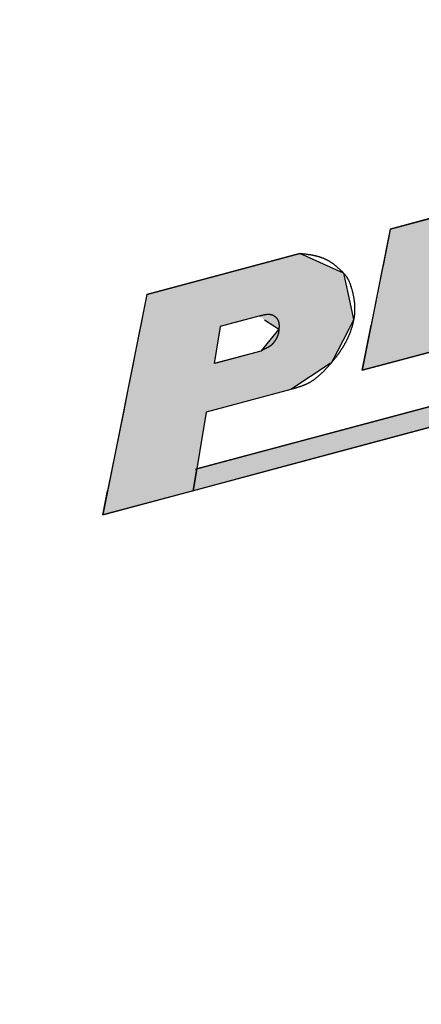
# Model space of a CAD drawing. Extents: x 27 to 580, y 10 to 378.
# Drawn here: x 350 to 354, y 251 to 261 of the extents above; entities that cross this region are included whole.
import ezdxf

# ---------------------------------------------------------------- set-up
doc = ezdxf.new("R2010")
doc.units = 0
doc.layers.add('ROGO', color=6, linetype='CONTINUOUS')
doc.layers.add('外形線', color=7, linetype='CONTINUOUS')

# ---------------------------------------------------------------- blocks, each defined once
blk = doc.blocks.new('*U21')
at = {"layer": 'ROGO', "color": 4, "linetype": 'CONTINUOUS'}
for p, q in [((352.568, 258.3), (351.82, 258.099)), ((353.011, 258.099), (352.568, 258.3)), ((351.82, 258.099), (351.01, 257.882)), ((353.011, 258.099), (353.058, 257.882)), ((351.01, 257.882), (350.966, 257.662)), ((353.058, 257.882), (353.106, 257.662)), ((350.958, 257.624), (350.945, 257.557)), ((350.966, 257.662), (350.958, 257.624)), ((352.007, 257.624), (351.757, 257.557)), ((352.208, 257.624), (352.311, 257.557)), ((353.114, 257.624), (353.08, 257.557)), ((353.106, 257.662), (353.114, 257.624)), ((350.939, 257.53), (350.895, 257.306)), ((350.945, 257.557), (350.939, 257.53)), ((351.753, 257.53), (351.716, 257.306)), ((351.757, 257.557), (351.753, 257.53)), ((352.354, 257.53), (352.171, 257.306)), ((352.311, 257.557), (352.354, 257.53)), ((353.065, 257.53), (352.949, 257.306)), ((353.08, 257.557), (353.065, 257.53)), ((350.895, 257.306), (350.87, 257.184)), ((351.716, 257.306), (351.696, 257.184)), ((352.171, 257.306), (351.716, 257.184)), ((352.949, 257.306), (352.886, 257.184)), ((350.87, 257.184), (350.869, 257.179)), ((352.886, 257.184), (352.877, 257.179)), ((350.869, 257.179), (350.816, 256.915)), ((352.877, 257.179), (352.475, 256.915)), ((350.816, 256.915), (350.77, 256.685)), ((352.475, 256.915), (351.613, 256.685)), ((350.77, 256.685), (350.61, 255.885)), ((351.613, 256.685), (351.482, 255.885)), ((351.482, 255.885), (350.561, 255.638)), ((350.561, 255.638), (350.61, 255.885))]:
    blk.add_line(p, q, dxfattribs=at)
for points in [[(352.568, 258.3), (351.82, 258.099), (353.011, 258.099)], [(351.82, 258.099), (351.01, 257.882), (353.058, 257.882)], [(351.01, 257.882), (350.966, 257.662), (353.106, 257.662)], [(350.958, 257.624), (350.945, 257.557), (351.757, 257.557)], [(350.966, 257.662), (350.958, 257.624), (352.007, 257.624)], [(352.149, 257.662), (352.208, 257.624), (353.114, 257.624)], [(352.208, 257.624), (352.311, 257.557), (353.08, 257.557)], [(350.939, 257.53), (350.895, 257.306), (351.716, 257.306)], [(350.945, 257.557), (350.939, 257.53), (351.753, 257.53)], [(352.354, 257.53), (352.171, 257.306), (352.949, 257.306)], [(352.311, 257.557), (352.354, 257.53), (353.065, 257.53)], [(350.895, 257.306), (350.87, 257.184), (351.696, 257.184)], [(352.171, 257.306), (351.716, 257.184), (352.886, 257.184)], [(350.87, 257.184), (350.869, 257.179), (351.695, 257.179)], [(351.716, 257.184), (351.695, 257.179), (352.877, 257.179)], [(350.869, 257.179), (350.816, 256.915), (352.475, 256.915)], [(350.816, 256.915), (350.77, 256.685), (351.613, 256.685)], [(350.77, 256.685), (350.61, 255.885), (351.482, 255.885)]]:
    blk.add_solid(points, dxfattribs=at)
at = {"layer": 'ROGO', "color": 4, "linetype": 'CONTINUOUS', "extrusion": (0, 0, -1)}
for points in [[(-351.82, 258.099), (-353.011, 258.099), (-353.058, 257.882)], [(-351.01, 257.882), (-353.058, 257.882), (-353.106, 257.662)], [(-350.958, 257.624), (-352.007, 257.624), (-351.757, 257.557)], [(-350.966, 257.662), (-352.149, 257.662), (-352.007, 257.624)], [(-352.149, 257.662), (-353.106, 257.662), (-353.114, 257.624)], [(-352.208, 257.624), (-353.114, 257.624), (-353.08, 257.557)], [(-350.939, 257.53), (-351.753, 257.53), (-351.716, 257.306)], [(-350.945, 257.557), (-351.757, 257.557), (-351.753, 257.53)], [(-352.311, 257.557), (-353.08, 257.557), (-353.065, 257.53)], [(-352.354, 257.53), (-353.065, 257.53), (-352.949, 257.306)], [(-350.895, 257.306), (-351.716, 257.306), (-351.696, 257.184)], [(-352.171, 257.306), (-352.949, 257.306), (-352.886, 257.184)], [(-350.87, 257.184), (-351.696, 257.184), (-351.695, 257.179)], [(-351.716, 257.184), (-352.886, 257.184), (-352.877, 257.179)], [(-350.869, 257.179), (-352.877, 257.179), (-352.475, 256.915)], [(-350.816, 256.915), (-352.475, 256.915), (-351.613, 256.685)], [(-350.77, 256.685), (-351.613, 256.685), (-351.482, 255.885)], [(-350.61, 255.885), (-351.482, 255.885), (-350.561, 255.638)]]:
    blk.add_solid(points, dxfattribs=at)
blk = doc.blocks.new('*U22')
at = {"layer": 'ROGO', "color": 4, "linetype": 'CONTINUOUS'}
for p, q in [((362.452, 259.037), (351.519, 256.107)), ((363.246, 259.037), (352.313, 256.107)), ((352.313, 256.107), (351.482, 255.885)), ((351.482, 255.885), (351.519, 256.107))]:
    blk.add_line(p, q, dxfattribs=at)
blk.add_solid([(362.452, 259.037), (351.519, 256.107), (352.313, 256.107)], dxfattribs=at)
at = {"layer": 'ROGO', "color": 4, "linetype": 'CONTINUOUS', "extrusion": (0, 0, -1)}
for points in [[(-362.452, 259.037), (-363.246, 259.037), (-352.313, 256.107)], [(-351.519, 256.107), (-352.313, 256.107), (-351.482, 255.885)]]:
    blk.add_solid(points, dxfattribs=at)
blk = doc.blocks.new('*U25')
at = {"layer": 'ROGO', "color": 4, "linetype": 'CONTINUOUS'}
for p, q in [((355.203, 259.006), (353.975, 258.677)), ((355.138, 258.677), (355.203, 259.006)), ((353.975, 258.677), (353.488, 258.546)), ((355.138, 258.677), (354.65, 258.546)), ((353.488, 258.546), (353.466, 258.435)), ((354.65, 258.546), (354.236, 258.435)), ((353.462, 258.42), (353.414, 258.178)), ((353.466, 258.435), (353.462, 258.42)), ((354.236, 258.435), (354.233, 258.42)), ((355.038, 258.178), (355.086, 258.42)), ((353.41, 258.156), (353.361, 257.914)), ((353.414, 258.178), (353.41, 258.156)), ((355.033, 258.156), (354.131, 257.914)), ((355.038, 258.178), (355.033, 258.156)), ((353.358, 257.899), (353.31, 257.657)), ((353.361, 257.914), (353.358, 257.899)), ((354.131, 257.914), (354.128, 257.899)), ((354.933, 257.657), (354.982, 257.899)), ((353.31, 257.657), (353.292, 257.569)), ((354.933, 257.657), (354.916, 257.569)), ((354.916, 257.569), (353.2, 257.11)), ((353.2, 257.11), (353.292, 257.569))]:
    blk.add_line(p, q, dxfattribs=at)
for points in [[(355.203, 259.006), (353.975, 258.677), (355.138, 258.677)], [(353.975, 258.677), (353.488, 258.546), (354.65, 258.546)], [(353.488, 258.546), (353.466, 258.435), (354.236, 258.435)], [(353.462, 258.42), (353.414, 258.178), (354.184, 258.178)], [(353.466, 258.435), (353.462, 258.42), (354.233, 258.42)], [(355.086, 258.42), (354.184, 258.178), (355.038, 258.178)], [(353.41, 258.156), (353.361, 257.914), (354.131, 257.914)], [(353.414, 258.178), (353.41, 258.156), (355.033, 258.156)], [(353.358, 257.899), (353.31, 257.657), (354.08, 257.657)], [(353.361, 257.914), (353.358, 257.899), (354.128, 257.899)], [(354.982, 257.899), (354.08, 257.657), (354.933, 257.657)], [(353.31, 257.657), (353.292, 257.569), (354.916, 257.569)]]:
    blk.add_solid(points, dxfattribs=at)
at = {"layer": 'ROGO', "color": 4, "linetype": 'CONTINUOUS', "extrusion": (0, 0, -1)}
for points in [[(-353.975, 258.677), (-355.138, 258.677), (-354.65, 258.546)], [(-353.488, 258.546), (-354.65, 258.546), (-354.236, 258.435)], [(-353.462, 258.42), (-354.233, 258.42), (-354.184, 258.178)], [(-353.466, 258.435), (-354.236, 258.435), (-354.233, 258.42)], [(-353.41, 258.156), (-355.033, 258.156), (-354.131, 257.914)], [(-353.414, 258.178), (-355.038, 258.178), (-355.033, 258.156)], [(-353.358, 257.899), (-354.128, 257.899), (-354.08, 257.657)], [(-353.361, 257.914), (-354.131, 257.914), (-354.128, 257.899)], [(-353.31, 257.657), (-354.933, 257.657), (-354.916, 257.569)], [(-353.292, 257.569), (-354.916, 257.569), (-353.2, 257.11)]]:
    blk.add_solid(points, dxfattribs=at)

msp = doc.modelspace()

# ---------------------------------------------------------------- linework, layer by layer
at = {"layer": 'ROGO', "color": 4}
for p, q in [((350.561, 255.638), (363.976, 259.232)), ((351.505, 256.104), (363.292, 259.262)), ((353.488, 258.546), (355.203, 259.006)), ((353.488, 258.546), (353.2, 257.11)), ((351.01, 257.882), (352.568, 258.3)), ((351.01, 257.882), (350.561, 255.638)), ((352.149, 257.662), (351.757, 257.557)), ((351.757, 257.557), (351.695, 257.179)), ((353.2, 257.11), (354.916, 257.569)), ((352.171, 257.306), (351.695, 257.179)), ((352.475, 256.915), (351.613, 256.685)), ((351.613, 256.685), (351.482, 255.885))]:
    msp.add_line(p, q, dxfattribs=at)
for points in [[(352.568, 258.3, 0), (352.572, 258.299, 0), (352.577, 258.299, 0), (352.581, 258.299, 0), (352.586, 258.298, 0), (352.59, 258.298, 0), (352.594, 258.297, 0), (352.599, 258.297, 0), (352.603, 258.296, 0), (352.608, 258.296, 0), (352.612, 258.295, 0), (352.617, 258.295, 0), (352.621, 258.294, 0), (352.626, 258.294, 0), (352.63, 258.293, 0), (352.634, 258.293, 0), (352.639, 258.292, 0), (352.643, 258.292, 0), (352.648, 258.291, 0), (352.652, 258.29, 0), (352.657, 258.29, 0), (352.661, 258.289, 0), (352.665, 258.288, 0), (352.67, 258.288, 0), (352.674, 258.287, 0), (352.679, 258.286, 0), (352.683, 258.285, 0), (352.688, 258.285, 0), (352.692, 258.284, 0), (352.696, 258.283, 0), (352.701, 258.282, 0), (352.705, 258.281, 0), (352.71, 258.28, 0), (352.714, 258.279, 0), (352.718, 258.278, 0), (352.723, 258.277, 0), (352.727, 258.276, 0), (352.731, 258.275, 0), (352.736, 258.274, 0), (352.74, 258.273, 0), (352.744, 258.272, 0), (352.749, 258.27, 0), (352.753, 258.269, 0), (352.757, 258.268, 0), (352.762, 258.267, 0), (352.766, 258.265, 0), (352.77, 258.264, 0), (352.775, 258.262, 0), (352.779, 258.261, 0), (352.783, 258.259, 0), (352.787, 258.258, 0), (352.792, 258.256, 0), (352.796, 258.255, 0), (352.8, 258.253, 0), (352.804, 258.251, 0), (352.808, 258.25, 0), (352.813, 258.248, 0), (352.817, 258.246, 0), (352.821, 258.244, 0), (352.825, 258.243, 0), (352.829, 258.241, 0), (352.833, 258.239, 0), (352.837, 258.237, 0), (352.841, 258.235, 0), (352.845, 258.233, 0), (352.849, 258.231, 0), (352.853, 258.229, 0), (352.857, 258.226, 0), (352.861, 258.224, 0), (352.865, 258.222, 0), (352.868, 258.22, 0), (352.872, 258.217, 0), (352.876, 258.215, 0), (352.88, 258.212, 0), (352.884, 258.21, 0), (352.887, 258.208, 0), (352.891, 258.205, 0), (352.895, 258.202, 0), (352.898, 258.2, 0), (352.902, 258.197, 0), (352.905, 258.194, 0), (352.909, 258.192, 0), (352.912, 258.189, 0), (352.916, 258.186, 0), (352.919, 258.183, 0), (352.923, 258.181, 0), (352.926, 258.178, 0), (352.93, 258.175, 0), (352.933, 258.172, 0), (352.936, 258.169, 0), (352.94, 258.166, 0), (352.943, 258.163, 0), (352.947, 258.16, 0), (352.95, 258.157, 0), (352.953, 258.154, 0), (352.957, 258.151, 0), (352.96, 258.148, 0), (352.963, 258.145, 0), (352.967, 258.142, 0), (352.97, 258.139, 0), (352.973, 258.136, 0), (352.977, 258.133, 0), (352.98, 258.13, 0), (352.983, 258.127, 0), (352.986, 258.124, 0), (352.99, 258.121, 0), (352.993, 258.118, 0), (352.996, 258.114, 0), (353, 258.111, 0), (353.003, 258.108, 0), (353.006, 258.105, 0), (353.009, 258.102, 0), (353.012, 258.099, 0), (353.015, 258.095, 0), (353.018, 258.092, 0), (353.021, 258.089, 0), (353.024, 258.085, 0), (353.027, 258.082, 0), (353.03, 258.078, 0), (353.033, 258.075, 0), (353.035, 258.071, 0), (353.038, 258.068, 0), (353.041, 258.064, 0), (353.043, 258.061, 0), (353.045, 258.057, 0), (353.048, 258.053, 0), (353.05, 258.049, 0), (353.052, 258.046, 0), (353.055, 258.042, 0), (353.057, 258.038, 0), (353.059, 258.034, 0), (353.061, 258.03, 0), (353.063, 258.026, 0), (353.065, 258.022, 0), (353.067, 258.018, 0), (353.068, 258.014, 0), (353.07, 258.01, 0), (353.072, 258.005, 0), (353.074, 258.001, 0), (353.075, 257.997, 0), (353.077, 257.993, 0), (353.078, 257.989, 0), (353.08, 257.984, 0), (353.081, 257.98, 0), (353.083, 257.976, 0), (353.084, 257.971, 0), (353.086, 257.967, 0), (353.087, 257.963, 0), (353.088, 257.958, 0), (353.09, 257.954, 0), (353.091, 257.95, 0), (353.092, 257.945, 0), (353.093, 257.941, 0), (353.095, 257.936, 0), (353.096, 257.932, 0), (353.097, 257.928, 0), (353.098, 257.923, 0), (353.099, 257.919, 0), (353.1, 257.914, 0), (353.102, 257.91, 0), (353.103, 257.906, 0), (353.104, 257.901, 0), (353.105, 257.897, 0), (353.106, 257.892, 0), (353.107, 257.888, 0), (353.108, 257.884, 0), (353.109, 257.879, 0), (353.11, 257.875, 0), (353.111, 257.87, 0), (353.112, 257.866, 0), (353.112, 257.862, 0), (353.113, 257.857, 0), (353.114, 257.853, 0), (353.115, 257.848, 0), (353.116, 257.844, 0), (353.116, 257.839, 0), (353.117, 257.835, 0), (353.118, 257.831, 0), (353.118, 257.826, 0), (353.119, 257.822, 0), (353.12, 257.817, 0), (353.12, 257.813, 0), (353.121, 257.809, 0), (353.121, 257.804, 0), (353.122, 257.8, 0), (353.122, 257.795, 0), (353.123, 257.791, 0), (353.123, 257.786, 0), (353.124, 257.782, 0), (353.124, 257.777, 0), (353.124, 257.773, 0), (353.124, 257.769, 0), (353.125, 257.764, 0), (353.125, 257.76, 0), (353.125, 257.755, 0), (353.125, 257.751, 0), (353.125, 257.746, 0), (353.125, 257.742, 0), (353.125, 257.737, 0), (353.125, 257.733, 0), (353.125, 257.729, 0), (353.125, 257.724, 0), (353.125, 257.72, 0), (353.125, 257.715, 0), (353.125, 257.711, 0), (353.125, 257.706, 0), (353.124, 257.702, 0), (353.124, 257.697, 0), (353.124, 257.693, 0), (353.123, 257.688, 0), (353.123, 257.684, 0), (353.123, 257.679, 0), (353.122, 257.675, 0), (353.122, 257.671, 0), (353.121, 257.666, 0), (353.12, 257.662, 0), (353.12, 257.657, 0), (353.119, 257.653, 0), (353.119, 257.648, 0), (353.118, 257.644, 0), (353.117, 257.639, 0), (353.116, 257.635, 0), (353.116, 257.631, 0), (353.115, 257.626, 0), (353.114, 257.622, 0), (353.113, 257.617, 0), (353.112, 257.613, 0), (353.111, 257.608, 0), (353.11, 257.604, 0), (353.109, 257.6, 0), (353.108, 257.595, 0), (353.107, 257.591, 0), (353.106, 257.586, 0), (353.105, 257.582, 0), (353.104, 257.578, 0), (353.103, 257.573, 0), (353.102, 257.569, 0), (353.101, 257.565, 0), (353.099, 257.56, 0), (353.098, 257.556, 0), (353.097, 257.552, 0), (353.096, 257.547, 0), (353.094, 257.543, 0), (353.093, 257.539, 0), (353.091, 257.534, 0), (353.09, 257.53, 0), (353.089, 257.526, 0), (353.087, 257.522, 0), (353.086, 257.517, 0), (353.084, 257.513, 0), (353.083, 257.509, 0), (353.081, 257.505, 0), (353.08, 257.5, 0), (353.078, 257.496, 0), (353.076, 257.492, 0), (353.075, 257.488, 0), (353.073, 257.484, 0), (353.072, 257.479, 0), (353.07, 257.475, 0), (353.068, 257.471, 0), (353.066, 257.467, 0), (353.065, 257.463, 0), (353.063, 257.459, 0), (353.061, 257.455, 0), (353.059, 257.45, 0), (353.057, 257.446, 0), (353.056, 257.442, 0), (353.054, 257.438, 0), (353.052, 257.434, 0), (353.05, 257.43, 0), (353.048, 257.426, 0), (353.046, 257.422, 0), (353.044, 257.418, 0), (353.042, 257.414, 0), (353.04, 257.41, 0), (353.038, 257.406, 0), (353.036, 257.402, 0), (353.034, 257.398, 0), (353.032, 257.394, 0), (353.03, 257.39, 0), (353.027, 257.386, 0), (353.025, 257.382, 0), (353.023, 257.378, 0), (353.021, 257.374, 0), (353.019, 257.37, 0), (353.017, 257.367, 0), (353.014, 257.363, 0), (353.012, 257.359, 0), (353.01, 257.355, 0), (353.007, 257.351, 0), (353.005, 257.347, 0), (353.003, 257.343, 0), (353.001, 257.34, 0), (352.998, 257.336, 0), (352.996, 257.332, 0), (352.993, 257.328, 0), (352.991, 257.324, 0), (352.989, 257.321, 0), (352.986, 257.317, 0), (352.984, 257.313, 0), (352.981, 257.309, 0), (352.979, 257.306, 0), (352.976, 257.302, 0), (352.974, 257.298, 0), (352.971, 257.295, 0), (352.969, 257.291, 0), (352.966, 257.287, 0), (352.964, 257.284, 0), (352.961, 257.28, 0), (352.959, 257.276, 0), (352.956, 257.273, 0), (352.953, 257.269, 0), (352.951, 257.266, 0), (352.948, 257.262, 0), (352.945, 257.258, 0), (352.943, 257.255, 0), (352.94, 257.251, 0), (352.937, 257.248, 0), (352.935, 257.244, 0), (352.932, 257.241, 0), (352.929, 257.237, 0), (352.926, 257.234, 0), (352.924, 257.23, 0), (352.921, 257.227, 0), (352.918, 257.223, 0), (352.915, 257.22, 0), (352.913, 257.216, 0), (352.91, 257.213, 0), (352.907, 257.209, 0), (352.904, 257.206, 0), (352.901, 257.202, 0), (352.898, 257.199, 0), (352.895, 257.195, 0), (352.893, 257.192, 0), (352.89, 257.188, 0), (352.887, 257.185, 0), (352.884, 257.182, 0), (352.881, 257.178, 0), (352.878, 257.175, 0), (352.875, 257.172, 0), (352.872, 257.168, 0), (352.869, 257.165, 0), (352.866, 257.161, 0), (352.863, 257.158, 0), (352.86, 257.155, 0), (352.857, 257.151, 0), (352.854, 257.148, 0), (352.851, 257.145, 0), (352.848, 257.141, 0), (352.845, 257.138, 0), (352.842, 257.135, 0), (352.839, 257.131, 0), (352.835, 257.128, 0), (352.832, 257.125, 0), (352.829, 257.122, 0), (352.826, 257.118, 0), (352.823, 257.115, 0), (352.82, 257.112, 0), (352.817, 257.108, 0), (352.813, 257.105, 0), (352.81, 257.102, 0), (352.807, 257.099, 0), (352.804, 257.096, 0), (352.801, 257.092, 0), (352.797, 257.089, 0), (352.794, 257.086, 0), (352.791, 257.083, 0), (352.788, 257.08, 0), (352.784, 257.077, 0), (352.781, 257.073, 0), (352.778, 257.07, 0), (352.774, 257.067, 0), (352.771, 257.064, 0), (352.768, 257.061, 0), (352.764, 257.058, 0), (352.761, 257.055, 0), (352.758, 257.052, 0), (352.754, 257.049, 0), (352.751, 257.046, 0), (352.747, 257.043, 0), (352.744, 257.041, 0), (352.74, 257.038, 0), (352.737, 257.035, 0), (352.733, 257.032, 0), (352.73, 257.029, 0), (352.726, 257.027, 0), (352.723, 257.024, 0), (352.719, 257.021, 0), (352.716, 257.018, 0), (352.712, 257.016, 0), (352.708, 257.013, 0), (352.705, 257.011, 0), (352.701, 257.008, 0), (352.697, 257.006, 0), (352.694, 257.003, 0), (352.69, 257.001, 0), (352.686, 256.998, 0), (352.683, 256.996, 0), (352.679, 256.993, 0), (352.675, 256.991, 0), (352.671, 256.989, 0), (352.667, 256.987, 0), (352.664, 256.984, 0), (352.66, 256.982, 0), (352.656, 256.98, 0), (352.652, 256.978, 0), (352.648, 256.976, 0), (352.644, 256.974, 0), (352.64, 256.972, 0), (352.636, 256.97, 0), (352.632, 256.968, 0), (352.628, 256.966, 0), (352.624, 256.965, 0), (352.62, 256.963, 0), (352.616, 256.961, 0), (352.612, 256.959, 0), (352.608, 256.958, 0), (352.603, 256.956, 0), (352.599, 256.954, 0), (352.595, 256.953, 0), (352.591, 256.951, 0), (352.587, 256.95, 0), (352.583, 256.948, 0), (352.578, 256.947, 0), (352.574, 256.945, 0), (352.57, 256.944, 0), (352.566, 256.942, 0), (352.561, 256.941, 0), (352.557, 256.939, 0), (352.553, 256.938, 0), (352.549, 256.937, 0), (352.544, 256.935, 0), (352.54, 256.934, 0), (352.536, 256.933, 0), (352.531, 256.931, 0), (352.527, 256.93, 0), (352.523, 256.929, 0), (352.518, 256.928, 0), (352.514, 256.926, 0), (352.51, 256.925, 0), (352.505, 256.924, 0), (352.501, 256.923, 0), (352.497, 256.921, 0), (352.492, 256.92, 0), (352.488, 256.919, 0), (352.483, 256.918, 0), (352.479, 256.917, 0), (352.475, 256.915, 0)], [(352.149, 257.662, 0), (352.151, 257.662, 0), (352.153, 257.663, 0), (352.155, 257.663, 0), (352.157, 257.664, 0), (352.159, 257.665, 0), (352.161, 257.665, 0), (352.162, 257.666, 0), (352.164, 257.666, 0), (352.166, 257.667, 0), (352.168, 257.667, 0), (352.17, 257.668, 0), (352.172, 257.668, 0), (352.174, 257.669, 0), (352.176, 257.669, 0), (352.178, 257.669, 0), (352.179, 257.67, 0), (352.181, 257.67, 0), (352.183, 257.671, 0), (352.185, 257.671, 0), (352.187, 257.672, 0), (352.189, 257.672, 0), (352.191, 257.673, 0), (352.193, 257.673, 0), (352.194, 257.674, 0), (352.196, 257.674, 0), (352.198, 257.674, 0), (352.2, 257.675, 0), (352.202, 257.675, 0), (352.204, 257.675, 0), (352.206, 257.676, 0), (352.207, 257.676, 0), (352.209, 257.677, 0), (352.211, 257.677, 0), (352.213, 257.677, 0), (352.215, 257.677, 0), (352.217, 257.678, 0), (352.218, 257.678, 0), (352.22, 257.678, 0), (352.222, 257.679, 0), (352.224, 257.679, 0), (352.226, 257.679, 0), (352.227, 257.679, 0), (352.229, 257.679, 0), (352.231, 257.68, 0), (352.233, 257.68, 0), (352.235, 257.68, 0), (352.236, 257.68, 0), (352.238, 257.68, 0), (352.24, 257.68, 0), (352.242, 257.68, 0), (352.243, 257.68, 0), (352.245, 257.68, 0), (352.247, 257.68, 0), (352.249, 257.68, 0), (352.25, 257.68, 0), (352.252, 257.68, 0), (352.254, 257.68, 0), (352.255, 257.68, 0), (352.257, 257.68, 0), (352.259, 257.68, 0), (352.261, 257.68, 0), (352.262, 257.68, 0), (352.264, 257.679, 0), (352.266, 257.679, 0), (352.267, 257.679, 0), (352.269, 257.679, 0), (352.27, 257.678, 0), (352.272, 257.678, 0), (352.274, 257.678, 0), (352.275, 257.677, 0), (352.277, 257.677, 0), (352.279, 257.677, 0), (352.28, 257.676, 0), (352.282, 257.676, 0), (352.283, 257.675, 0), (352.285, 257.675, 0), (352.286, 257.674, 0), (352.288, 257.674, 0), (352.289, 257.673, 0), (352.291, 257.672, 0), (352.292, 257.672, 0), (352.294, 257.671, 0), (352.296, 257.67, 0), (352.297, 257.67, 0), (352.298, 257.669, 0), (352.3, 257.668, 0), (352.301, 257.667, 0), (352.303, 257.666, 0), (352.304, 257.666, 0), (352.306, 257.665, 0), (352.307, 257.664, 0), (352.309, 257.663, 0), (352.31, 257.662, 0), (352.311, 257.661, 0), (352.313, 257.659, 0), (352.314, 257.658, 0), (352.315, 257.657, 0), (352.317, 257.656, 0), (352.318, 257.655, 0), (352.319, 257.654, 0), (352.321, 257.652, 0), (352.322, 257.651, 0), (352.323, 257.65, 0), (352.324, 257.649, 0), (352.325, 257.647, 0), (352.327, 257.646, 0), (352.328, 257.645, 0), (352.329, 257.643, 0), (352.33, 257.642, 0), (352.331, 257.64, 0), (352.332, 257.639, 0), (352.333, 257.637, 0), (352.334, 257.636, 0), (352.335, 257.634, 0), (352.336, 257.633, 0), (352.337, 257.631, 0), (352.338, 257.63, 0), (352.339, 257.628, 0), (352.34, 257.627, 0), (352.341, 257.625, 0), (352.342, 257.624, 0), (352.343, 257.622, 0), (352.343, 257.62, 0), (352.344, 257.619, 0), (352.345, 257.617, 0), (352.346, 257.616, 0), (352.346, 257.614, 0), (352.347, 257.612, 0), (352.348, 257.611, 0), (352.348, 257.609, 0), (352.349, 257.607, 0), (352.349, 257.606, 0), (352.35, 257.604, 0), (352.35, 257.602, 0), (352.351, 257.601, 0), (352.351, 257.599, 0), (352.352, 257.597, 0), (352.352, 257.595, 0), (352.352, 257.594, 0), (352.353, 257.592, 0), (352.353, 257.59, 0), (352.353, 257.589, 0), (352.353, 257.587, 0), (352.354, 257.585, 0), (352.354, 257.583, 0), (352.354, 257.582, 0), (352.354, 257.58, 0), (352.354, 257.578, 0), (352.355, 257.576, 0), (352.355, 257.575, 0), (352.355, 257.573, 0), (352.355, 257.571, 0), (352.355, 257.569, 0), (352.355, 257.568, 0), (352.355, 257.566, 0), (352.355, 257.564, 0), (352.355, 257.562, 0), (352.355, 257.561, 0), (352.355, 257.559, 0), (352.355, 257.557, 0), (352.355, 257.555, 0), (352.355, 257.553, 0), (352.355, 257.552, 0), (352.355, 257.55, 0), (352.355, 257.548, 0), (352.355, 257.546, 0), (352.355, 257.545, 0), (352.354, 257.543, 0), (352.354, 257.541, 0), (352.354, 257.539, 0), (352.354, 257.538, 0), (352.354, 257.536, 0), (352.354, 257.534, 0), (352.354, 257.532, 0), (352.354, 257.53, 0), (352.353, 257.529, 0), (352.353, 257.527, 0), (352.353, 257.525, 0), (352.353, 257.523, 0), (352.353, 257.522, 0), (352.353, 257.52, 0), (352.353, 257.518, 0), (352.352, 257.516, 0), (352.352, 257.515, 0), (352.352, 257.513, 0), (352.352, 257.511, 0), (352.352, 257.509, 0), (352.351, 257.508, 0), (352.351, 257.506, 0), (352.351, 257.504, 0), (352.351, 257.502, 0), (352.35, 257.501, 0), (352.35, 257.499, 0), (352.35, 257.497, 0), (352.35, 257.496, 0), (352.349, 257.494, 0), (352.349, 257.492, 0), (352.349, 257.49, 0), (352.348, 257.489, 0), (352.348, 257.487, 0), (352.348, 257.485, 0), (352.347, 257.484, 0), (352.347, 257.482, 0), (352.346, 257.48, 0), (352.346, 257.479, 0), (352.346, 257.477, 0), (352.345, 257.475, 0), (352.345, 257.474, 0), (352.344, 257.472, 0), (352.344, 257.47, 0), (352.343, 257.469, 0), (352.342, 257.467, 0), (352.342, 257.465, 0), (352.341, 257.464, 0), (352.341, 257.462, 0), (352.34, 257.461, 0), (352.339, 257.459, 0), (352.339, 257.457, 0), (352.338, 257.456, 0), (352.337, 257.454, 0), (352.337, 257.452, 0), (352.336, 257.451, 0), (352.335, 257.449, 0), (352.335, 257.448, 0), (352.334, 257.446, 0), (352.333, 257.444, 0), (352.332, 257.443, 0), (352.332, 257.441, 0), (352.331, 257.44, 0), (352.33, 257.438, 0), (352.329, 257.437, 0), (352.328, 257.435, 0), (352.327, 257.434, 0), (352.327, 257.432, 0), (352.326, 257.43, 0), (352.325, 257.429, 0), (352.324, 257.427, 0), (352.323, 257.426, 0), (352.322, 257.424, 0), (352.321, 257.423, 0), (352.32, 257.421, 0), (352.319, 257.42, 0), (352.319, 257.418, 0), (352.318, 257.417, 0), (352.317, 257.415, 0), (352.316, 257.414, 0), (352.315, 257.412, 0), (352.314, 257.411, 0), (352.313, 257.409, 0), (352.312, 257.408, 0), (352.311, 257.406, 0), (352.31, 257.405, 0), (352.309, 257.404, 0), (352.308, 257.402, 0), (352.307, 257.401, 0), (352.306, 257.399, 0), (352.305, 257.398, 0), (352.304, 257.396, 0), (352.302, 257.395, 0), (352.301, 257.394, 0), (352.3, 257.392, 0), (352.299, 257.391, 0), (352.298, 257.389, 0), (352.297, 257.388, 0), (352.296, 257.387, 0), (352.295, 257.385, 0), (352.294, 257.384, 0), (352.293, 257.382, 0), (352.292, 257.381, 0), (352.29, 257.38, 0), (352.289, 257.379, 0), (352.288, 257.377, 0), (352.287, 257.376, 0), (352.286, 257.375, 0), (352.284, 257.373, 0), (352.283, 257.372, 0), (352.282, 257.371, 0), (352.281, 257.37, 0), (352.28, 257.369, 0), (352.278, 257.367, 0), (352.277, 257.366, 0), (352.276, 257.365, 0), (352.274, 257.364, 0), (352.273, 257.363, 0), (352.272, 257.362, 0), (352.27, 257.361, 0), (352.269, 257.36, 0), (352.268, 257.359, 0), (352.266, 257.358, 0), (352.265, 257.357, 0), (352.263, 257.356, 0), (352.262, 257.355, 0), (352.261, 257.354, 0), (352.259, 257.353, 0), (352.258, 257.352, 0), (352.256, 257.351, 0), (352.255, 257.35, 0), (352.253, 257.349, 0), (352.252, 257.348, 0), (352.25, 257.347, 0), (352.249, 257.346, 0), (352.247, 257.346, 0), (352.246, 257.345, 0), (352.244, 257.344, 0), (352.242, 257.343, 0), (352.241, 257.342, 0), (352.239, 257.341, 0), (352.238, 257.341, 0), (352.236, 257.34, 0), (352.235, 257.339, 0), (352.233, 257.338, 0), (352.232, 257.338, 0), (352.23, 257.337, 0), (352.228, 257.336, 0), (352.227, 257.335, 0), (352.225, 257.334, 0), (352.224, 257.334, 0), (352.222, 257.333, 0), (352.22, 257.332, 0), (352.219, 257.331, 0), (352.217, 257.331, 0), (352.216, 257.33, 0), (352.214, 257.329, 0), (352.212, 257.328, 0), (352.211, 257.328, 0), (352.209, 257.327, 0), (352.208, 257.326, 0), (352.206, 257.325, 0), (352.204, 257.324, 0), (352.203, 257.324, 0), (352.201, 257.323, 0), (352.2, 257.322, 0), (352.198, 257.321, 0), (352.197, 257.321, 0), (352.195, 257.32, 0), (352.194, 257.319, 0), (352.192, 257.318, 0), (352.19, 257.317, 0), (352.189, 257.316, 0), (352.187, 257.316, 0), (352.186, 257.315, 0), (352.184, 257.314, 0), (352.183, 257.313, 0), (352.181, 257.312, 0), (352.18, 257.311, 0), (352.178, 257.31, 0), (352.177, 257.31, 0), (352.175, 257.309, 0), (352.174, 257.308, 0), (352.172, 257.307, 0), (352.171, 257.306, 0)]]:
    msp.add_polyline3d(points, dxfattribs=at)
at = {"layer": '外形線'}
for radius in [26.4, 23, 15.5]:
    msp.add_circle((359.874, 250.562), radius, dxfattribs=at)

# ---------------------------------------------------------------- block references
at = {"layer": 'ROGO', "color": 4, "linetype": 'CONTINUOUS'}
for name in ['*U22', '*U25', '*U21']:
    msp.add_blockref(name, (0, 0), dxfattribs=at)

doc.saveas('drawing.dxf')
